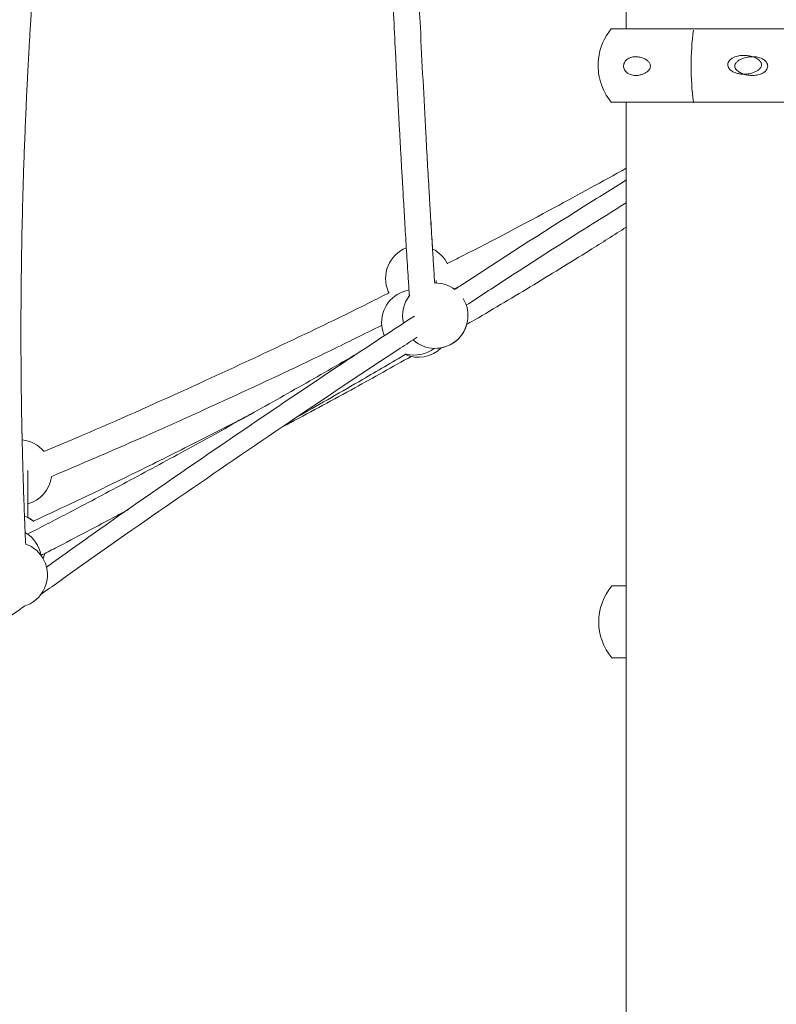
# Model space of a CAD drawing. Units: millimetres. Extents: x 16300 to 16487, y 14325 to 14547.
# Drawn here: x 16413 to 16418, y 14517 to 14524 of the extents above; entities that cross this region are included whole.
import ezdxf

# ---------------------------------------------------------------- set-up
doc = ezdxf.new("R2010")
doc.units = ezdxf.units.MM

msp = doc.modelspace()

# ---------------------------------------------------------------- linework, layer by layer
at = {"color": 0, "linetype": 'Continuous', "lineweight": 15}
for p, q in [((16417.104, 14525.15), (16417.104, 14523.458)), ((16417.0127, 14523.458), (16418.1543, 14523.458)), ((16417.0127, 14523.01), (16417.5146, 14523.01)), ((16417.104, 14523.01), (16417.104, 14513.4483)), ((16417.5146, 14523.01), (16418.1562, 14523.01)), ((16415.9352, 14521.9033), (16415.9317, 14521.9032)), ((16415.9418, 14521.9026), (16415.9418, 14521.9185)), ((16416.0496, 14521.8653), (16416.0838, 14521.883)), ((16415.6476, 14521.8517), (16415.6527, 14521.841)), ((16416.0541, 14521.8641), (16416.0506, 14521.8667)), ((16413.4778, 14520.4448), (16413.4655, 14520.4541)), ((16417.104, 14520.05), (16417.0162, 14520.05)), ((16417.104, 14519.61), (16417.0162, 14519.61))]:
    msp.add_line(p, q, dxfattribs=at)
at = {"color": 0, "linetype": 'Continuous', "lineweight": 15, "flags": 128}
for points in [[(16413.4655, 14520.4541), (16413.4427, 14520.468), (16413.4218, 14520.4773)], [(16413.5364, 14520.2167), (16413.5445, 14520.242), (16413.5459, 14520.2477)]]:
    msp.add_lwpolyline(points, dxfattribs=at)
at = {"color": 0, "linetype": 'Continuous', "lineweight": 15}
for centre, radius, start, end in [((16417.2726, 14523.238), 0.3405, 139.75374, 174.16905), ((16419.3054, 14523.23), 1.8043, 172.99628, 187.00372), ((16417.2726, 14523.23), 0.3405, 172.8294, 220.24626), ((16415.831, 14521.9316), 0.2, 111.43665, 203.52804), ((16415.831, 14521.9316), 0.2, 26.57631, 63.7032), ((16415.9353, 14521.7033), 0.2, 53.53188, 90.00695), ((16415.807, 14521.662), 0.2, 99.34014, 186.15105), ((16415.9353, 14521.7033), 0.2, 140.64028, 193.20942), ((16415.9353, 14521.7033), 0.2, 227.54217, 31.7597), ((16415.807, 14521.662), 0.2, 186.15105, 203.99227), ((16415.9353, 14521.7033), 0.2, 280.62079, 344.81545), ((16415.8312, 14521.6486), 0.2, 246.5784, 314.79223), ((16415.807, 14521.662), 0.2, 255.88814, 307.53338), ((16413.3883, 14520.7442), 0.2, 39.76671, 84.50978), ((16413.3883, 14520.7442), 0.2, 285.63101, 352.50681), ((16413.3505, 14520.2905), 0.2, 50.47694, 63.51256), ((16413.325, 14520.2044), 0.2, 9.8011, 59.41969), ((16413.3623, 14520.1181), 0.2, 26.78644, 70.4545), ((16413.3623, 14520.1181), 0.2, 285.23984, 26.78644), ((16417.2761, 14519.83), 0.3405, 139.75374, 220.24626)]:
    msp.add_arc(centre, radius, start, end, dxfattribs=at)
for points, knots in [([(16415.9188, 14522.1093), (16415.9173, 14522.1337), (16415.9141, 14522.1865), (16415.9094, 14522.2643), (16415.9049, 14522.3393), (16415.901, 14522.4049), (16415.8953, 14522.5036), (16415.8874, 14522.6403), (16415.8748, 14522.8666), (16415.8601, 14523.1428), (16415.8454, 14523.4363), (16415.8329, 14523.6987), (16415.8224, 14523.9292), (16415.8127, 14524.156), (16415.8036, 14524.3773), (16415.7961, 14524.5726), (16415.7897, 14524.7452), (16415.7842, 14524.8999), (16415.7788, 14525.0608), (16415.7733, 14525.2299), (16415.7681, 14525.4026), (16415.7632, 14525.573), (16415.7588, 14525.7356), (16415.7549, 14525.8892), (16415.7521, 14526.0092), (16415.75, 14526.0986), (16415.7486, 14526.163), (16415.7471, 14526.2328), (16415.7455, 14526.3106), (16415.7438, 14526.3961), (16415.7421, 14526.4893), (16415.7403, 14526.5899), (16415.7384, 14526.6985), (16415.7365, 14526.8233), (16415.7345, 14526.9652), (16415.7325, 14527.1255), (16415.7306, 14527.2968), (16415.729, 14527.4792), (16415.7278, 14527.6436), (16415.7273, 14527.7471), (16415.7272, 14527.7862)], [0, 0, 0, 0, 0.01276, 0.02753, 0.040594, 0.051957, 0.061761, 0.092135, 0.123384, 0.179988, 0.236594, 0.277026, 0.317458, 0.357475, 0.396114, 0.433766, 0.460184, 0.487008, 0.5153, 0.545067, 0.576288, 0.606557, 0.635263, 0.662408, 0.687995, 0.698953, 0.709926, 0.722243, 0.736044, 0.751329, 0.767786, 0.785673, 0.804992, 0.825741, 0.85231, 0.880907, 0.911534, 0.944193, 0.978886, 1, 1, 1, 1]), ([(16415.9319, 14521.8999), (16415.9302, 14521.9277), (16415.9262, 14521.9904), (16415.9203, 14522.0847), (16415.9145, 14522.1794), (16415.9094, 14522.2643), (16415.9049, 14522.3393), (16415.901, 14522.4049), (16415.8953, 14522.5036), (16415.8874, 14522.6403), (16415.8748, 14522.8666), (16415.8601, 14523.1428), (16415.8454, 14523.4363), (16415.8329, 14523.6987), (16415.8224, 14523.9292), (16415.8127, 14524.156), (16415.8036, 14524.3773), (16415.7961, 14524.5726), (16415.7897, 14524.7452), (16415.7842, 14524.8999), (16415.7788, 14525.0608), (16415.7733, 14525.2299), (16415.7681, 14525.4026), (16415.7632, 14525.573), (16415.7588, 14525.7356), (16415.7549, 14525.8892), (16415.7521, 14526.0092), (16415.75, 14526.0986), (16415.7486, 14526.163), (16415.7471, 14526.2328), (16415.7455, 14526.3106), (16415.7438, 14526.3961), (16415.7421, 14526.4893), (16415.7403, 14526.5899), (16415.7384, 14526.6985), (16415.7365, 14526.8233), (16415.7345, 14526.9652), (16415.7325, 14527.1255), (16415.7306, 14527.2968), (16415.729, 14527.4792), (16415.7278, 14527.6436), (16415.7273, 14527.7471), (16415.7272, 14527.7862)], [0, 0, 0, 0, 0.014006, 0.031554, 0.047451, 0.061701, 0.074307, 0.08527, 0.09473, 0.124037, 0.154187, 0.208803, 0.263419, 0.302431, 0.341442, 0.380053, 0.417334, 0.453663, 0.479153, 0.505034, 0.532332, 0.561053, 0.591177, 0.620382, 0.648079, 0.674271, 0.698959, 0.709532, 0.720119, 0.732003, 0.745319, 0.760067, 0.775945, 0.793204, 0.811844, 0.831865, 0.857499, 0.885092, 0.914643, 0.946154, 0.979628, 1, 1, 1, 1]), ([(16415.568, 14527.6835), (16415.568, 14527.6757), (16415.5682, 14527.6352), (16415.5687, 14527.565), (16415.5694, 14527.4759), (16415.57, 14527.3959), (16415.5707, 14527.3252), (16415.5713, 14527.2635), (16415.5719, 14527.2083), (16415.573, 14527.1124), (16415.5747, 14526.9709), (16415.5781, 14526.7323), (16415.5831, 14526.4409), (16415.5895, 14526.1306), (16415.5961, 14525.8526), (16415.6024, 14525.6099), (16415.6092, 14525.3722), (16415.6164, 14525.1408), (16415.6233, 14524.9329), (16415.63, 14524.7429), (16415.6365, 14524.5661), (16415.6437, 14524.3806), (16415.6514, 14524.1905), (16415.6603, 14523.9816), (16415.6703, 14523.7585), (16415.6815, 14523.5206), (16415.6908, 14523.3298), (16415.6983, 14523.1835), (16415.7036, 14523.0807), (16415.7091, 14522.977), (16415.7147, 14522.8725), (16415.7205, 14522.7668), (16415.7265, 14522.6578), (16415.7333, 14522.5383), (16415.7411, 14522.4048), (16415.7499, 14522.2562), (16415.7596, 14522.096), (16415.7687, 14521.9502), (16415.7746, 14521.8578), (16415.7769, 14521.8227)], [0, 0, 0, 0, 0.004088, 0.02114, 0.03664, 0.050589, 0.062781, 0.073477, 0.0827, 0.091455, 0.123352, 0.156172, 0.215146, 0.27412, 0.316244, 0.358215, 0.398835, 0.438175, 0.476766, 0.505195, 0.535269, 0.566991, 0.599849, 0.632135, 0.673347, 0.713345, 0.752999, 0.770232, 0.78761, 0.805133, 0.822802, 0.840617, 0.858674, 0.878032, 0.901172, 0.92625, 0.953274, 0.98225, 1, 1, 1, 1]), ([(16413.4073, 14520.9416), (16413.4068, 14520.965), (16413.4055, 14521.0221), (16413.4038, 14521.1133), (16413.4023, 14521.2155), (16413.4006, 14521.3676), (16413.3995, 14521.5694), (16413.4004, 14521.8206), (16413.4031, 14522.0521), (16413.4072, 14522.2638), (16413.412, 14522.4545), (16413.4178, 14522.6406), (16413.4245, 14522.8183), (16413.4303, 14522.9543), (16413.435, 14523.0558), (16413.4386, 14523.1303), (16413.443, 14523.2161), (16413.4482, 14523.3133), (16413.4544, 14523.4218), (16413.4615, 14523.5391), (16413.4696, 14523.6648), (16413.4788, 14523.7987), (16413.4886, 14523.935), (16413.4957, 14524.0266), (16413.4991, 14524.0701)], [0, 0, 0, 0, 0.022413, 0.054606, 0.087191, 0.120174, 0.200067, 0.280281, 0.360496, 0.421751, 0.483006, 0.543278, 0.600137, 0.653433, 0.673714, 0.697566, 0.725026, 0.756113, 0.79085, 0.829262, 0.868869, 0.911792, 0.95806, 1, 1, 1, 1]), ([(16413.4289, 14520.3059), (16413.4282, 14520.3215), (16413.4253, 14520.3828), (16413.4212, 14520.4857), (16413.4166, 14520.6102), (16413.413, 14520.7218), (16413.4102, 14520.8205), (16413.4078, 14520.9157), (16413.4057, 14521.0117), (16413.4038, 14521.1133), (16413.4023, 14521.2155), (16413.4006, 14521.3676), (16413.3996, 14521.5694), (16413.4004, 14521.8206), (16413.4031, 14522.0521), (16413.4072, 14522.2638), (16413.412, 14522.4545), (16413.4178, 14522.6406), (16413.4245, 14522.8183), (16413.4303, 14522.9543), (16413.435, 14523.0558), (16413.4386, 14523.1303), (16413.443, 14523.2161), (16413.4482, 14523.3133), (16413.4544, 14523.4218), (16413.4615, 14523.5391), (16413.4696, 14523.6648), (16413.4788, 14523.7987), (16413.4886, 14523.935), (16413.4957, 14524.0266), (16413.4991, 14524.0701)], [0, 0, 0, 0, 0.0123652, 0.0487702, 0.0817795, 0.1113671, 0.1375104, 0.1601885, 0.1870881, 0.2138576, 0.2409543, 0.2683811, 0.3348159, 0.4015182, 0.4682207, 0.5191573, 0.5700938, 0.620213, 0.6674941, 0.7118124, 0.7286772, 0.7485115, 0.7713456, 0.7971962, 0.8260813, 0.8580227, 0.890958, 0.9266509, 0.9651247, 1, 1, 1, 1]), ([(16416.934, 14523.2726), (16416.9336, 14523.2691), (16416.933, 14523.2629), (16416.9326, 14523.25), (16416.9324, 14523.24), (16416.9325, 14523.2348), (16416.9325, 14523.2339)], [0, 0, 0, 0, 0.3676568, 0.6533595, 0.9411124, 1, 1, 1, 1]), ([(16417.2509, 14523.2371), (16417.2514, 14523.2341), (16417.2522, 14523.2282), (16417.25, 14523.2181), (16417.2436, 14523.2061), (16417.2321, 14523.1948), (16417.2174, 14523.1855), (16417.1991, 14523.1777), (16417.1772, 14523.1725), (16417.1549, 14523.1721), (16417.1357, 14523.1755), (16417.119, 14523.1818), (16417.1044, 14523.1919), (16417.094, 14523.2052), (16417.0886, 14523.2187), (16417.0873, 14523.2318), (16417.0897, 14523.245), (16417.0962, 14523.2586), (16417.1069, 14523.27), (16417.1198, 14523.2783), (16417.1355, 14523.2846), (16417.1548, 14523.2881), (16417.1777, 14523.2872), (16417.201, 14523.2821), (16417.2214, 14523.2728), (16417.2375, 14523.2606), (16417.2474, 14523.2488), (16417.2501, 14523.2398), (16417.2509, 14523.2371)], [0, 0, 0, 0, 0.016827, 0.033642, 0.057128, 0.096617, 0.135276, 0.174019, 0.23636, 0.298714, 0.340993, 0.383208, 0.432241, 0.467287, 0.492465, 0.51784, 0.539438, 0.567248, 0.60862, 0.64334, 0.678136, 0.734492, 0.790914, 0.849636, 0.908203, 0.945915, 0.983998, 1, 1, 1, 1]), ([(16417.9308, 14523.2451), (16417.9313, 14523.2421), (16417.9323, 14523.2362), (16417.9298, 14523.2261), (16417.9225, 14523.2141), (16417.9091, 14523.2028), (16417.8918, 14523.1935), (16417.8696, 14523.1857), (16417.8426, 14523.1805), (16417.8142, 14523.1801), (16417.7894, 14523.1835), (16417.7674, 14523.1898), (16417.7478, 14523.1999), (16417.7338, 14523.2132), (16417.7265, 14523.2267), (16417.7248, 14523.2398), (16417.728, 14523.253), (16417.7368, 14523.2666), (16417.7512, 14523.278), (16417.7685, 14523.2863), (16417.7892, 14523.2926), (16417.8141, 14523.2961), (16417.8432, 14523.2952), (16417.872, 14523.2901), (16417.8965, 14523.2808), (16417.9155, 14523.2686), (16417.9268, 14523.2568), (16417.9299, 14523.2478), (16417.9308, 14523.2451)], [0, 0, 0, 0, 0.0168222, 0.0336426, 0.0571258, 0.0966176, 0.1352733, 0.174017, 0.2363577, 0.2987136, 0.3409923, 0.3832115, 0.4322381, 0.4672815, 0.4924633, 0.5178415, 0.539433, 0.5672472, 0.6086167, 0.643339, 0.6781367, 0.7344894, 0.7909162, 0.849631, 0.9082062, 0.9459149, 0.9839969, 1, 1, 1, 1]), ([(16417.7692, 14523.2371), (16417.7707, 14523.2409), (16417.7744, 14523.2503), (16417.7902, 14523.2649), (16417.8138, 14523.2771), (16417.8429, 14523.2852), (16417.8718, 14523.2883), (16417.901, 14523.2867), (16417.9267, 14523.2799), (16417.9475, 14523.2688), (16417.961, 14523.2562), (16417.9684, 14523.242), (16417.9703, 14523.2291), (16417.9676, 14523.216), (16417.9598, 14523.2024), (16417.947, 14523.1911), (16417.9315, 14523.1827), (16417.9126, 14523.1762), (16417.8895, 14523.1723), (16417.862, 14523.1724), (16417.8341, 14523.1767), (16417.8068, 14523.186), (16417.7862, 14523.1982), (16417.7738, 14523.2116), (16417.7687, 14523.2221), (16417.7679, 14523.2311), (16417.7689, 14523.2356), (16417.7692, 14523.2371)], [0, 0, 0, 0, 0.022879, 0.056591, 0.120702, 0.178573, 0.236509, 0.296805, 0.356926, 0.398124, 0.439622, 0.464341, 0.489246, 0.510987, 0.538207, 0.578252, 0.611694, 0.645207, 0.700107, 0.755072, 0.812526, 0.869873, 0.926599, 0.950428, 0.974492, 0.991291, 1, 1, 1, 1]), ([(16417.104, 14522.6048), (16416.9581, 14522.5246), (16416.6259, 14522.342), (16416.2602, 14522.1487), (16416.0393, 14522.0378), (16416.0085, 14522.0223)], [0, 0, 0, 0, 0.402596, 0.916574, 1, 1, 1, 1]), ([(16417.104, 14522.5333), (16417.0162, 14522.4784), (16416.6738, 14522.2648), (16416.3238, 14522.041), (16416.0642, 14521.87), (16416.0531, 14521.8627)], [0, 0, 0, 0, 0.248343, 0.96776, 1, 1, 1, 1]), ([(16416.1239, 14521.7668), (16416.2053, 14521.8199), (16416.5022, 14522.0137), (16416.8291, 14522.2225), (16417.0766, 14522.3767), (16417.104, 14522.3937)], [0, 0, 0, 0, 0.251397, 0.917073, 1, 1, 1, 1]), ([(16416.1271, 14521.6492), (16416.1361, 14521.6544), (16416.2666, 14521.7294), (16416.5177, 14521.8802), (16416.8347, 14522.0732), (16417.0293, 14522.1972), (16417.104, 14522.2447)], [0, 0, 0, 0, 0.026996, 0.393565, 0.767268, 1, 1, 1, 1]), ([(16415.6528, 14521.8432), (16415.6123, 14521.8228), (16415.3821, 14521.7065), (16414.9575, 14521.5037), (16414.3592, 14521.2274), (16413.8864, 14521.0171), (16413.6049, 14520.9), (16413.5394, 14520.8727)], [0, 0, 0, 0, 0.058446, 0.332631, 0.606816, 0.90842, 1, 1, 1, 1]), ([(16415.8075, 14521.7011), (16415.6517, 14521.599), (16415.2469, 14521.3338), (16414.6034, 14520.8975), (16414.0085, 14520.4877), (16413.6626, 14520.2412), (16413.5559, 14520.1651)], [0, 0, 0, 0, 0.203692, 0.529186, 0.85468, 1, 1, 1, 1]), ([(16413.5849, 14520.7183), (16413.768, 14520.7964), (16414.1475, 14520.9583), (16414.7178, 14521.2167), (16415.2086, 14521.4462), (16415.5026, 14521.5923), (16415.6055, 14521.6434)], [0, 0, 0, 0, 0.268697, 0.556847, 0.844998, 1, 1, 1, 1]), ([(16413.5178, 14519.995), (16413.5932, 14520.049), (16413.8873, 14520.2594), (16414.4078, 14520.6208), (16415.0671, 14521.0698), (16415.5402, 14521.3867), (16415.7908, 14521.5497), (16415.8255, 14521.5724)], [0, 0, 0, 0, 0.100312, 0.391017, 0.681722, 0.955816, 1, 1, 1, 1]), ([(16415.4592, 14521.4719), (16415.3395, 14521.403), (16415.0997, 14521.2649), (16414.7392, 14521.0627), (16414.3816, 14520.8658), (16414.0299, 14520.676), (16413.717, 14520.51), (16413.5205, 14520.4082), (16413.4401, 14520.3665)], [0, 0, 0, 0, 0.18116, 0.362769, 0.540217, 0.713506, 0.882636, 1, 1, 1, 1]), ([(16415.0947, 14521.0871), (16415.0986, 14521.0893), (16415.2317, 14521.1637), (16415.4531, 14521.2908), (16415.6691, 14521.4172), (16415.758, 14521.4692)], [0, 0, 0, 0, 0.017485, 0.595346, 1, 1, 1, 1]), ([(16415.0044, 14521.0258), (16415.0202, 14521.0341), (16415.1677, 14521.1108), (16415.4294, 14521.2532), (16415.6733, 14521.3899), (16415.7883, 14521.4543)], [0, 0, 0, 0, 0.059814, 0.556976, 1, 1, 1, 1]), ([(16414.8173, 14521.1072), (16414.7862, 14521.0908), (16414.6493, 14521.0186), (16414.3945, 14520.8891), (16414.0557, 14520.7209), (16413.7457, 14520.5715), (16413.5519, 14520.4818), (16413.4741, 14520.4457)], [0, 0, 0, 0, 0.070499, 0.311154, 0.573267, 0.828554, 1, 1, 1, 1]), ([(16413.4422, 14520.4664), (16413.4422, 14520.4881), (16413.4422, 14520.5465), (16413.4422, 14520.643), (16413.4422, 14520.7234), (16413.4421, 14520.7567)], [0, 0, 0, 0, 0.257897, 0.692624, 1, 1, 1, 1]), ([(16413.4422, 14520.4664), (16413.4422, 14520.4874), (16413.4422, 14520.5138), (16413.4422, 14520.5453), (16413.4422, 14520.5516)], [0, 0, 0, 0, 0.797534, 1, 1, 1, 1]), ([(16413.5212, 14520.236), (16413.5508, 14520.2512), (16413.708, 14520.3321), (16413.8862, 14520.4258), (16414.0339, 14520.5052), (16414.0557, 14520.5169)], [0, 0, 0, 0, 0.164638, 0.876602, 1, 1, 1, 1]), ([(16411.0965, 14518.1967), (16411.1191, 14518.2145), (16411.35, 14518.3956), (16411.7967, 14518.7352), (16412.4375, 14519.2148), (16412.9802, 14519.6124), (16413.3118, 14519.8483), (16413.4242, 14519.9282)], [0, 0, 0, 0, 0.0300048, 0.3061677, 0.582331, 0.8584951, 1, 1, 1, 1])]:
    msp.add_open_spline(points, degree=3, knots=knots, dxfattribs=at)

doc.saveas('drawing.dxf')
